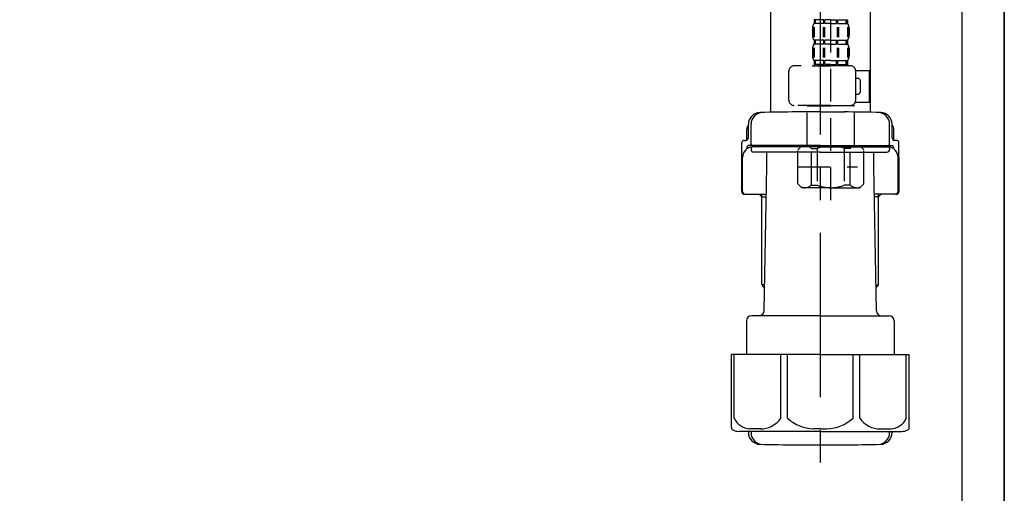
# Model space of a CAD drawing. Extents: x 84007 to 110129, y -32850 to -24450.
# Drawn here: x 90269 to 90644, y -30649 to -30468 of the extents above; entities that cross this region are included whole.
import ezdxf

# ---------------------------------------------------------------- set-up
doc = ezdxf.new("R2010")
doc.units = 0
doc.header["$LTSCALE"] = 50
doc.header["$MEASUREMENT"] = 0
doc.linetypes.add('CENTER', pattern=[2, 1.25, -0.25, 0.25, -0.25])
doc.linetypes.add('DASHED', pattern=[0.75, 0.5, -0.25])
for name, color, linetype in [('111-壁仕上', 3, 'CONTINUOUS'), ('122-扉', 6, 'CONTINUOUS'), ('150-機器', 8, 'CONTINUOUS')]:
    doc.layers.add(name, color=color, linetype=linetype)

msp = doc.modelspace()

# ---------------------------------------------------------------- linework, layer by layer
at = {"layer": '111-壁仕上', "ltscale": 2}
msp.add_lwpolyline([(89819.91, -30996.95), (90643.86, -30996.95), (90643.86, -28596.95), (89819.91, -28596.95)], dxfattribs=at)
at = {"layer": '122-扉', "color": 253}
msp.add_lwpolyline([(90627.86, -30176.95), (90643.86, -30176.95), (90643.86, -30846.95), (90627.86, -30846.95)], close=True, dxfattribs=at)
at = {"layer": '150-機器', "color": 13, "linetype": 'DASHED', "ltscale": 0.5}
for p, q in [((90577.85, -30537.16), (90577.85, -30442.85)), ((90571.47, -30468.48), (90571.47, -30469.98)), ((90571.86, -30468.48), (90571.47, -30468.48)), ((90571.86, -30469.98), (90571.86, -30468.48)), ((90572.05, -30469.98), (90572.05, -30468.48)), ((90575.18, -30468.48), (90572.05, -30468.48)), ((90575.18, -30469.98), (90575.18, -30468.48)), ((90575.64, -30469.98), (90575.64, -30468.48)), ((90577.85, -30468.48), (90575.64, -30468.48)), ((90577.85, -30468.48), (90580.06, -30468.48)), ((90580.06, -30469.98), (90580.06, -30468.48)), ((90580.52, -30469.98), (90580.52, -30468.48)), ((90580.52, -30468.48), (90583.65, -30468.48)), ((90583.65, -30469.98), (90583.65, -30468.48)), ((90583.84, -30469.98), (90583.84, -30468.48)), ((90583.84, -30468.48), (90584.23, -30468.48)), ((90584.23, -30468.48), (90584.23, -30469.98)), ((90570.87, -30471.72), (90570.87, -30474.51)), ((90571.31, -30471.38), (90571.31, -30475.08)), ((90571.86, -30469.98), (90571.47, -30469.98)), ((90571.5, -30471.38), (90571.5, -30475.08)), ((90575.18, -30469.98), (90572.05, -30469.98)), ((90574.95, -30471.38), (90574.95, -30475.08)), ((90575.41, -30471.38), (90575.41, -30475.08)), ((90577.85, -30469.98), (90575.64, -30469.98)), ((90577.85, -30469.98), (90580.06, -30469.98)), ((90580.29, -30471.38), (90580.29, -30475.08)), ((90580.52, -30469.98), (90583.65, -30469.98)), ((90580.75, -30471.38), (90580.75, -30475.08)), ((90583.84, -30469.98), (90584.23, -30469.98)), ((90584.2, -30471.38), (90584.2, -30475.08)), ((90584.39, -30471.38), (90584.39, -30475.08)), ((90584.83, -30471.72), (90584.83, -30474.51)), ((90571.47, -30476.26), (90571.47, -30477.76)), ((90571.86, -30476.26), (90571.47, -30476.26)), ((90571.86, -30477.76), (90571.86, -30476.26)), ((90572.05, -30477.76), (90572.05, -30476.26)), ((90575.18, -30476.26), (90572.05, -30476.26)), ((90575.18, -30477.76), (90575.18, -30476.26)), ((90575.64, -30477.76), (90575.64, -30476.26)), ((90577.85, -30476.26), (90575.64, -30476.26)), ((90577.85, -30476.26), (90580.06, -30476.26)), ((90580.06, -30477.76), (90580.06, -30476.26)), ((90580.52, -30477.76), (90580.52, -30476.26)), ((90580.52, -30476.26), (90583.65, -30476.26)), ((90583.65, -30477.76), (90583.65, -30476.26)), ((90583.84, -30477.76), (90583.84, -30476.26)), ((90583.84, -30476.26), (90584.23, -30476.26)), ((90584.23, -30476.26), (90584.23, -30477.76)), ((90570.87, -30479.5), (90570.87, -30482.29)), ((90571.31, -30479.19), (90571.31, -30482.89)), ((90571.86, -30477.76), (90571.47, -30477.76)), ((90571.5, -30479.19), (90571.5, -30482.89)), ((90575.18, -30477.76), (90572.05, -30477.76)), ((90574.95, -30479.19), (90574.95, -30482.89)), ((90575.41, -30479.19), (90575.41, -30482.89)), ((90577.85, -30477.76), (90575.64, -30477.76)), ((90577.85, -30477.76), (90580.06, -30477.76)), ((90580.29, -30479.19), (90580.29, -30482.89)), ((90580.52, -30477.76), (90583.65, -30477.76)), ((90580.75, -30479.19), (90580.75, -30482.89)), ((90583.84, -30477.76), (90584.23, -30477.76)), ((90584.2, -30479.19), (90584.2, -30482.89)), ((90584.39, -30479.19), (90584.39, -30482.89)), ((90584.83, -30479.5), (90584.83, -30482.29)), ((90571.86, -30484.04), (90571.47, -30484.04)), ((90571.47, -30484.04), (90571.47, -30486.03)), ((90571.86, -30485.53), (90571.86, -30484.04)), ((90575.18, -30484.04), (90572.05, -30484.04)), ((90572.05, -30485.53), (90572.05, -30484.04)), ((90575.18, -30485.53), (90575.18, -30484.04)), ((90577.85, -30484.04), (90575.64, -30484.04)), ((90575.64, -30485.53), (90575.64, -30484.04)), ((90577.85, -30484.04), (90580.06, -30484.04)), ((90580.06, -30485.53), (90580.06, -30484.04)), ((90580.52, -30484.04), (90583.65, -30484.04)), ((90580.52, -30485.53), (90580.52, -30484.04)), ((90583.65, -30485.53), (90583.65, -30484.04)), ((90583.84, -30484.04), (90584.23, -30484.04)), ((90583.84, -30485.53), (90583.84, -30484.04)), ((90584.23, -30484.04), (90584.23, -30486.03)), ((90561.89, -30499.1), (90561.89, -30488.03)), ((90585.33, -30486.03), (90563.89, -30486.03)), ((90570.77, -30486.03), (90577.85, -30486.03)), ((90571.86, -30485.53), (90571.47, -30485.53)), ((90575.18, -30485.53), (90572.05, -30485.53)), ((90577.85, -30485.53), (90575.64, -30485.53)), ((90577.85, -30485.53), (90580.06, -30485.53)), ((90580.52, -30485.53), (90583.65, -30485.53)), ((90583.84, -30485.53), (90584.23, -30485.53)), ((90587.31, -30487.83), (90592.61, -30487.83)), ((90587.32, -30499.1), (90587.32, -30488.03)), ((90592.61, -30499.8), (90592.61, -30487.83)), ((90588.12, -30490.82), (90587.32, -30490.82)), ((90589.12, -30495.81), (90589.12, -30491.82)), ((90587.32, -30496.81), (90588.12, -30496.81)), ((90577.85, -30501.09), (90563.89, -30501.09)), ((90568.97, -30501.09), (90568.87, -30501.19)), ((90568.87, -30501.19), (90577.85, -30501.19)), ((90568.87, -30516.45), (90568.87, -30501.19)), ((90577.85, -30501.09), (90585.33, -30501.09)), ((90586.83, -30501.19), (90577.85, -30501.19)), ((90586.73, -30501.09), (90586.83, -30501.19)), ((90586.83, -30516.45), (90586.83, -30501.19)), ((90587.2, -30499.8), (90592.61, -30499.8)), ((90565.28, -30517.95), (90566.78, -30516.45)), ((90565.28, -30530.91), (90565.28, -30517.95)), ((90566.78, -30516.45), (90577.85, -30516.45)), ((90567.92, -30516.45), (90577.85, -30516.45)), ((90570.48, -30517.45), (90572.72, -30517.45)), ((90570.48, -30531.41), (90570.48, -30517.45)), ((90572.72, -30517.45), (90572.72, -30531.41)), ((90587.78, -30516.45), (90577.85, -30516.45)), ((90588.92, -30516.45), (90577.85, -30516.45)), ((90585.22, -30517.45), (90582.98, -30517.45)), ((90582.98, -30517.45), (90582.98, -30531.41)), ((90585.22, -30531.41), (90585.22, -30517.45)), ((90590.42, -30517.95), (90588.92, -30516.45)), ((90590.42, -30530.91), (90590.42, -30517.95)), ((90565.28, -30524.43), (90588.07, -30524.43)), ((90577.85, -30522.44), (90577.89, -30522.44)), ((90565.28, -30530.91), (90566.78, -30532.41)), ((90577.85, -30532.41), (90566.78, -30532.41)), ((90570.48, -30531.41), (90572.72, -30531.41)), ((90577.85, -30532.41), (90588.92, -30532.41)), ((90585.22, -30531.41), (90582.98, -30531.41)), ((90590.42, -30530.91), (90588.92, -30532.41))]:
    msp.add_line(p, q, dxfattribs=at)
at = {"layer": '150-機器'}
for p, q in [((90554.86, -30449.6), (90554.86, -30503.68)), ((90592.86, -30448.31), (90592.86, -30503.68)), ((90592.86, -30449.6), (90592.86, -30503.68)), ((90573.86, -30503.59), (90564.51, -30503.59)), ((90573.86, -30503.59), (90583.21, -30503.59)), ((90545.86, -30514.33), (90545.86, -30510.1)), ((90546.51, -30513.39), (90546.51, -30508.25)), ((90546.51, -30513.39), (90546.51, -30508.26)), ((90547.51, -30515.89), (90547.51, -30508.24)), ((90600.21, -30515.89), (90600.21, -30508.24)), ((90601.21, -30513.39), (90601.21, -30508.25)), ((90601.21, -30513.39), (90601.21, -30508.26)), ((90601.86, -30514.33), (90601.86, -30510.1)), ((90544.96, -30514.39), (90545.51, -30514.39)), ((90602.76, -30514.39), (90602.21, -30514.39)), ((90543.96, -30533.89), (90543.96, -30515.39)), ((90545.96, -30516.89), (90545.96, -30517.63)), ((90573.86, -30516.39), (90546.46, -30516.39)), ((90547.51, -30517.39), (90547.51, -30517.89)), ((90573.86, -30516.89), (90547.96, -30516.89)), ((90552.36, -30516.89), (90552.36, -30516.39)), ((90573.86, -30516.39), (90601.26, -30516.39)), ((90573.86, -30516.89), (90599.76, -30516.89)), ((90595.36, -30516.89), (90595.36, -30516.39)), ((90600.21, -30517.39), (90600.21, -30517.89)), ((90601.76, -30516.89), (90601.76, -30517.63)), ((90603.76, -30533.89), (90603.76, -30515.39)), ((90543.96, -30520.89), (90543.96, -30533.89)), ((90544.28, -30533.89), (90544.28, -30520.89)), ((90573.86, -30518.89), (90548.51, -30518.89)), ((90553.46, -30524.29), (90553.46, -30518.89)), ((90573.86, -30518.89), (90599.21, -30518.89)), ((90594.26, -30524.29), (90594.26, -30518.89)), ((90603.44, -30533.89), (90603.44, -30520.89)), ((90603.76, -30520.89), (90603.76, -30533.89)), ((90552.54, -30579.12), (90553.46, -30524.29)), ((90595.18, -30579.12), (90594.26, -30524.29)), ((90544.96, -30534.89), (90553.28, -30534.89)), ((90551.66, -30535.89), (90550.66, -30534.89)), ((90551.66, -30569.21), (90551.66, -30534.89)), ((90551.66, -30535.89), (90553.27, -30535.89)), ((90602.76, -30534.89), (90594.44, -30534.89)), ((90596.06, -30535.89), (90594.45, -30535.89)), ((90596.06, -30569.21), (90596.06, -30534.89)), ((90596.06, -30535.89), (90597.06, -30534.89)), ((90552.71, -30569.4), (90551.7, -30569.4)), ((90551.79, -30569.55), (90552.69, -30570.54)), ((90595.02, -30569.4), (90596.02, -30569.4)), ((90595.93, -30569.55), (90595.03, -30570.54)), ((90573.86, -30581.09), (90547.76, -30581.09)), ((90573.86, -30581.09), (90599.96, -30581.09)), ((90545.76, -30583.09), (90545.76, -30595.8)), ((90601.96, -30583.09), (90601.96, -30595.8)), ((90573.86, -30595.8), (90540.06, -30595.8)), ((90540.06, -30623.68), (90540.06, -30595.8)), ((90573.86, -30595.8), (90607.66, -30595.8)), ((90607.66, -30623.68), (90607.66, -30595.8)), ((90573.86, -30625.1), (90542.86, -30625.1)), ((90546.51, -30625.1), (90546.51, -30625.52)), ((90547.51, -30625.1), (90547.51, -30625.54)), ((90573.86, -30625.1), (90604.86, -30625.1)), ((90600.21, -30625.1), (90600.21, -30625.54)), ((90601.21, -30625.1), (90601.21, -30625.52)), ((90564.86, -30630.19), (90582.86, -30630.19))]:
    msp.add_line(p, q, dxfattribs=at)
at = {"layer": '150-機器', "color": 13, "linetype": 'CENTER'}
msp.add_line((90573.86, -30449.6), (90573.86, -30636.96), dxfattribs=at)
at = {"layer": '150-機器', "color": 13, "ltscale": 0.1}
for p, q in [((90541.14, -30620.1), (90541.14, -30595.8)), ((90558.78, -30620.1), (90558.78, -30595.8)), ((90561.39, -30620.1), (90561.39, -30595.8)), ((90586.33, -30620.1), (90586.33, -30595.8)), ((90588.94, -30620.1), (90588.94, -30595.8)), ((90606.58, -30620.1), (90606.58, -30595.8)), ((90551.49, -30624.1), (90546.96, -30624.1)), ((90573.86, -30624.1), (90571.36, -30624.1)), ((90573.86, -30624.1), (90576.36, -30624.1)), ((90596.23, -30624.1), (90600.76, -30624.1))]:
    msp.add_line(p, q, dxfattribs=at)
at = {"layer": '150-機器', "color": 13, "linetype": 'DASHED', "ltscale": 0.5}
for centre, radius, start, end in [((90573.71, -30471.72), 2.84, 142.1507, 180), ((90581.99, -30471.72), 2.84, 0, 37.8493), ((90573.71, -30474.51), 2.84, 180, 217.8493), ((90581.99, -30474.51), 2.84, 322.1507, 0), ((90573.71, -30479.5), 2.84, 142.1507, 180), ((90581.99, -30479.5), 2.84, 0, 37.8493), ((90573.71, -30482.29), 2.84, 180, 217.8493), ((90581.99, -30482.29), 2.84, 322.1507, 0), ((90563.89, -30488.03), 1.99, 90, 180), ((90585.33, -30488.03), 1.99, 0, 90), ((90588.12, -30491.82), 0.997, 0, 90), ((90588.12, -30495.81), 0.997, 270, 0), ((90563.89, -30499.1), 1.99, 180.001, 270), ((90585.33, -30499.1), 1.99, 270, 359.999), ((90567.88, -30520.34), 3.89, 48.036, 110.221), ((90577.82, -30530.34), 13.89, 89.864, 111.555), ((90577.88, -30530.34), 13.89, 68.445, 90.136), ((90587.82, -30520.34), 3.89, 69.779, 131.964), ((90567.88, -30528.52), 3.89, 249.779, 311.964), ((90577.85, -30518.69), 13.72, 248.018, 270), ((90577.85, -30518.69), 13.72, 270, 291.982), ((90587.82, -30528.52), 3.89, 228.036, 290.221)]:
    msp.add_arc(centre, radius, start, end, dxfattribs=at)
at = {"layer": '150-機器'}
for centre, radius, start, end in [((90551.01, -30508.26), 4.5, 91.4252, 180), ((90552.01, -30508.24), 4.5, 91.3223, 180), ((90564.86, -31064.94), 561.35, 90, 91.4252), ((90582.86, -31064.94), 561.35, 88.5748, 90), ((90595.71, -30508.24), 4.5, 0, 88.6777), ((90596.71, -30508.26), 4.5, 0, 88.5748), ((90547.86, -30510.1), 2, 132.454, 180), ((90599.86, -30510.1), 2, 0, 47.546), ((90544.96, -30515.39), 1, 90, 180), ((90545.51, -30513.39), 1, 270, 0), ((90545.51, -30513.39), 1, 270, 0), ((90602.21, -30513.39), 1, 180, 270), ((90602.21, -30513.39), 1, 180, 270), ((90602.76, -30515.39), 1, 0, 90), ((90548.28, -30520.89), 4, 93.5454, 180), ((90546.46, -30516.89), 0.5, 90, 180), ((90548.01, -30515.89), 0.5, 180, 270), ((90548.01, -30517.39), 0.5, 90, 180), ((90548.51, -30517.89), 1, 180, 270), ((90599.21, -30517.89), 1, 270, 0), ((90599.44, -30520.89), 4, 0, 86.4546), ((90599.71, -30515.89), 0.5, 270, 0), ((90599.71, -30517.39), 0.5, 0, 90), ((90601.26, -30516.89), 0.5, 0, 90), ((90544.96, -30533.89), 1, 180, 270), ((90544.96, -30533.89), 1, 180, 270), ((90545.28, -30533.89), 1, 180, 270), ((90602.44, -30533.89), 1, 270, 0), ((90602.76, -30533.89), 1, 270, 0), ((90602.76, -30533.89), 1, 270, 0), ((90552.16, -30569.21), 0.5, 180, 221.9647), ((90595.56, -30569.21), 0.5, 318.0353, 0), ((90547.76, -30583.09), 2, 90, 180), ((90550.54, -30579.09), 2, 270, 359.0418), ((90597.18, -30579.09), 2, 185.6763, 270), ((90599.96, -30583.09), 2, 0, 90), ((90541.06, -30623.68), 1, 180, 243.2563), ((90542.86, -30620.1), 5, 243.2563, 270), ((90551.01, -30625.52), 4.5, 180, 268.5748), ((90552.01, -30625.54), 4.5, 180, 268.6777), ((90595.71, -30625.54), 4.5, 271.3223, 0), ((90596.71, -30625.52), 4.5, 271.4252, 0), ((90604.86, -30620.1), 5, 270, 296.7437), ((90606.66, -30623.68), 1, 296.7437, 360), ((90564.86, -30068.84), 561.35, 268.5748, 270), ((90582.86, -30068.84), 561.35, 270, 271.4252)]:
    msp.add_arc(centre, radius, start, end, dxfattribs=at)
at = {"layer": '150-機器', "color": 13, "ltscale": 0.1}
for centre, radius, start, end in [((90547.42, -30617.2), 6.92, 204.8352, 266.1563), ((90551.23, -30614.98), 9.13, 268.3376, 325.848), ((90571.84, -30608.47), 15.64, 228.0486, 268.2381), ((90575.88, -30608.47), 15.64, 271.7619, 311.9514), ((90596.5, -30614.98), 9.13, 214.152, 271.6624), ((90600.3, -30617.2), 6.92, 273.8437, 335.1648)]:
    msp.add_arc(centre, radius, start, end, dxfattribs=at)

doc.saveas('drawing.dxf')
